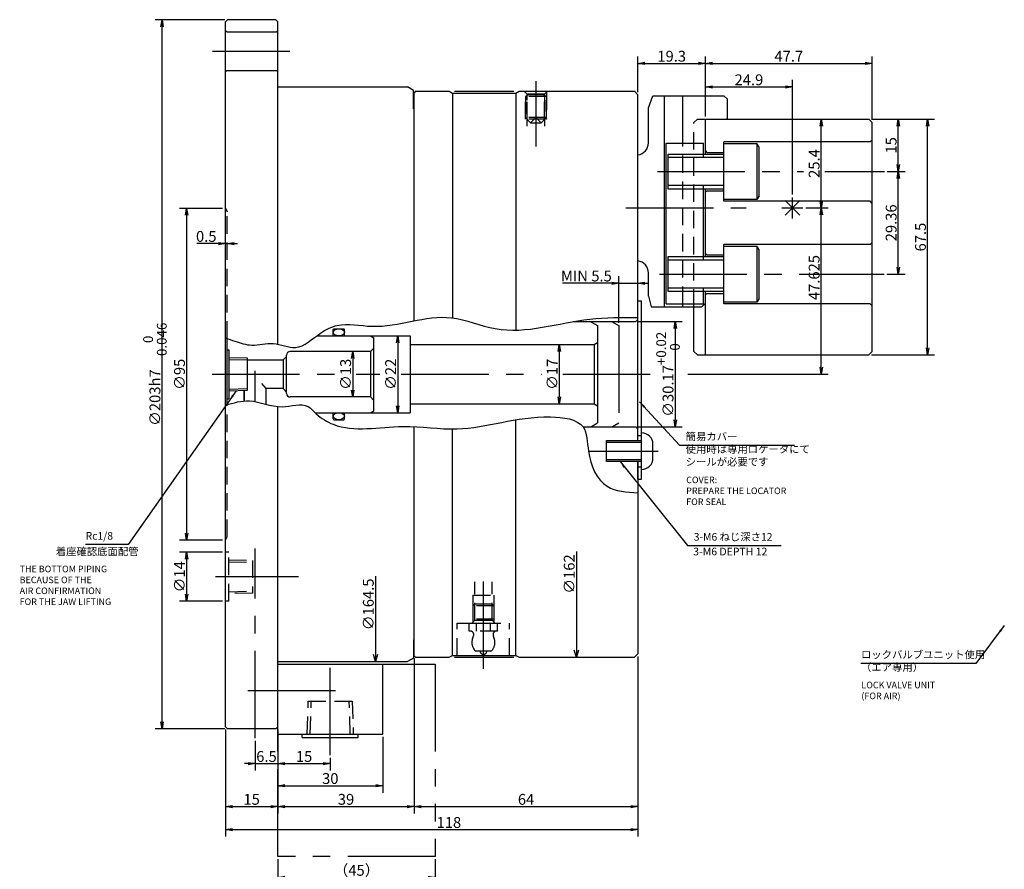
# Model space of a CAD drawing. Extents: x 33 to 582, y 12 to 406.
# Drawn here: x 33 to 314, y 143 to 386 of the extents above; entities that cross this region are included whole.
import ezdxf

# ---------------------------------------------------------------- set-up
doc = ezdxf.new("R2010")
doc.units = 0
doc.header["$LTSCALE"] = 20
for name, pattern in [('CENTER', [2, 1.25, -0.25, 0.25, -0.25]), ('HIDDEN', [0.375, 0.25, -0.125]), ('PHANTOM', [2.5, 1.25, -0.25, 0.25, -0.25, 0.25, -0.25])]:
    doc.linetypes.add(name, pattern=pattern)
doc.layers.get('0').update_dxf_attribs({"linetype": 'CONTINUOUS'})
doc.layers.add('MAIN0', color=7, linetype='CONTINUOUS')
doc.layers.add('MAIN2', color=7, linetype='CONTINUOUS')
doc.styles.add('KNJYOKO', font='TXT', dxfattribs={"bigfont": 'BIGFONT'})
doc.dimstyles.new('MAIN001', dxfattribs={"dimtxt": 3.1, "dimasz": 2, "dimexe": 2, "dimexo": 0.8, "dimtad": 1, "dimdec": 3, "dimtxsty": 'STANDARD', "dimcen": 2.5, "dimaunit": 1, "dimazin": 3, "dimtfac": 0.903226, "dimtmove": 0, "dimatfit": 3, "dimtvp": 0.66129})

# ---------------------------------------------------------------- blocks, each defined once
blk = doc.blocks.new('_OPEN')
at = {"color": 0, "linetype": 'BYBLOCK'}
for p, q in [((-1, 0.166667), (0, 0)), ((0, 0), (-1, -0.166667)), ((0, 0), (-1, 0))]:
    blk.add_line(p, q, dxfattribs=at)
blk = doc.blocks.new('*D0')
at = {"layer": 'MAIN0', "color": 0, "linetype": 'BYBLOCK'}
for p, q in [((91.48, 386.3), (71.57, 386.3)), ((73.57, 185.3), (73.57, 384.3)), ((91.48, 183.3), (71.57, 183.3))]:
    blk.add_line(p, q, dxfattribs=at)
at = {"layer": 'MAIN0', "color": 0, "linetype": 'BYBLOCK', "xscale": 2, "yscale": 2, "zscale": 2}
for p, rotation in [((73.57, 386.3), 90), ((73.57, 183.3), 270)]:
    blk.add_blockref('_OPEN', p, dxfattribs=dict(at, rotation=rotation))
at = {"layer": 'MAIN0', "color": 0, "linetype": 'BYBLOCK', "insert": (71.52, 284.8), "char_height": 3.1, "attachment_point": 5, "rotation": 90, "style": 'KNJYOKO'}
blk.add_mtext('\\A1;∅203h7\\H0.903226x;\\S\u30000^ －0.046;', dxfattribs=at)
blk = doc.blocks.new('*D1')
at = {"layer": 'MAIN0', "color": 0, "linetype": 'BYBLOCK'}
for p, q in [((106.68, 181), (106.68, 165.03)), ((136.68, 181), (136.68, 165.03)), ((108.68, 167.03), (134.68, 167.03))]:
    blk.add_line(p, q, dxfattribs=at)
at = {"layer": 'MAIN0', "color": 0, "linetype": 'BYBLOCK', "xscale": 2, "yscale": 2, "zscale": 2, "rotation": 180}
blk.add_blockref('_OPEN', (106.68, 167.03), dxfattribs=at)
at = {"layer": 'MAIN0', "color": 0, "linetype": 'BYBLOCK', "xscale": 2, "yscale": 2, "zscale": 2}
blk.add_blockref('_OPEN', (136.68, 167.03), dxfattribs=at)
at = {"layer": 'MAIN0', "color": 0, "linetype": 'BYBLOCK', "insert": (121.68, 169.08), "char_height": 3.1, "attachment_point": 5}
blk.add_mtext('\\A1;30', dxfattribs=at)
blk = doc.blocks.new('*D2')
at = {"layer": 'MAIN0', "color": 0, "linetype": 'BYBLOCK'}
for p, q in [((106.68, 183.1), (106.68, 171.35)), ((100.18, 179.84), (100.18, 171.35)), ((98.18, 173.35), (97.18, 173.35)), ((100.18, 173.35), (106.68, 173.35)), ((108.68, 173.35), (109.68, 173.35))]:
    blk.add_line(p, q, dxfattribs=at)
at = {"layer": 'MAIN0', "color": 0, "linetype": 'BYBLOCK', "xscale": 2, "yscale": 2, "zscale": 2}
blk.add_blockref('_OPEN', (100.18, 173.35), dxfattribs=at)
at = {"layer": 'MAIN0', "color": 0, "linetype": 'BYBLOCK', "xscale": 2, "yscale": 2, "zscale": 2, "rotation": 180}
blk.add_blockref('_OPEN', (106.68, 173.35), dxfattribs=at)
at = {"layer": 'MAIN0', "color": 0, "linetype": 'BYBLOCK', "insert": (103.43, 175.4), "char_height": 3.1, "attachment_point": 5}
blk.add_mtext('\\A1;6.5', dxfattribs=at)
blk = doc.blocks.new('*D3')
at = {"layer": 'MAIN0', "color": 0, "linetype": 'BYBLOCK'}
for p, q in [((106.68, 183.1), (106.68, 171.35)), ((121.68, 174.99), (121.68, 171.35)), ((108.68, 173.35), (119.68, 173.35))]:
    blk.add_line(p, q, dxfattribs=at)
at = {"layer": 'MAIN0', "color": 0, "linetype": 'BYBLOCK', "xscale": 2, "yscale": 2, "zscale": 2, "rotation": 180}
blk.add_blockref('_OPEN', (106.68, 173.35), dxfattribs=at)
at = {"layer": 'MAIN0', "color": 0, "linetype": 'BYBLOCK', "xscale": 2, "yscale": 2, "zscale": 2}
blk.add_blockref('_OPEN', (121.68, 173.35), dxfattribs=at)
at = {"layer": 'MAIN0', "color": 0, "linetype": 'BYBLOCK', "insert": (114.18, 175.4), "char_height": 3.1, "attachment_point": 5}
blk.add_mtext('\\A1;15', dxfattribs=at)
blk = doc.blocks.new('*D4')
at = {"layer": 'MAIN0', "color": 0, "linetype": 'BYBLOCK'}
for p, q in [((209.68, 365.6), (209.68, 375.79)), ((228.98, 358.63), (228.98, 375.79)), ((211.68, 373.79), (226.98, 373.79))]:
    blk.add_line(p, q, dxfattribs=at)
at = {"layer": 'MAIN0', "color": 0, "linetype": 'BYBLOCK', "xscale": 2, "yscale": 2, "zscale": 2, "rotation": 180}
blk.add_blockref('_OPEN', (209.68, 373.79), dxfattribs=at)
at = {"layer": 'MAIN0', "color": 0, "linetype": 'BYBLOCK', "xscale": 2, "yscale": 2, "zscale": 2}
blk.add_blockref('_OPEN', (228.98, 373.79), dxfattribs=at)
at = {"layer": 'MAIN0', "color": 0, "linetype": 'BYBLOCK', "insert": (219.33, 375.84), "char_height": 3.1, "attachment_point": 5}
blk.add_mtext('\\A1;19.3', dxfattribs=at)
blk = doc.blocks.new('*D5')
at = {"layer": 'MAIN0', "color": 0, "linetype": 'BYBLOCK'}
for p, q in [((228.98, 358.63), (228.98, 375.79)), ((276.68, 357.63), (276.68, 375.79)), ((230.98, 373.79), (274.68, 373.79))]:
    blk.add_line(p, q, dxfattribs=at)
at = {"layer": 'MAIN0', "color": 0, "linetype": 'BYBLOCK', "xscale": 2, "yscale": 2, "zscale": 2, "rotation": 180}
blk.add_blockref('_OPEN', (228.98, 373.79), dxfattribs=at)
at = {"layer": 'MAIN0', "color": 0, "linetype": 'BYBLOCK', "xscale": 2, "yscale": 2, "zscale": 2}
blk.add_blockref('_OPEN', (276.68, 373.79), dxfattribs=at)
at = {"layer": 'MAIN0', "color": 0, "linetype": 'BYBLOCK', "insert": (252.83, 375.84), "char_height": 3.1, "attachment_point": 5}
blk.add_mtext('\\A1;47.7', dxfattribs=at)
blk = doc.blocks.new('*D6')
at = {"layer": 'MAIN0', "color": 0, "linetype": 'BYBLOCK'}
for p, q in [((228.98, 358.63), (228.98, 369.05)), ((253.88, 336.23), (253.88, 369.05)), ((230.98, 367.05), (251.88, 367.05))]:
    blk.add_line(p, q, dxfattribs=at)
at = {"layer": 'MAIN0', "color": 0, "linetype": 'BYBLOCK', "xscale": 2, "yscale": 2, "zscale": 2, "rotation": 180}
blk.add_blockref('_OPEN', (228.98, 367.05), dxfattribs=at)
at = {"layer": 'MAIN0', "color": 0, "linetype": 'BYBLOCK', "xscale": 2, "yscale": 2, "zscale": 2}
blk.add_blockref('_OPEN', (253.88, 367.05), dxfattribs=at)
at = {"layer": 'MAIN0', "color": 0, "linetype": 'BYBLOCK', "insert": (241.43, 369.1), "char_height": 3.1, "attachment_point": 5}
blk.add_mtext('\\A1;24.9', dxfattribs=at)
blk = doc.blocks.new('*D7')
at = {"layer": 'MAIN0', "color": 0, "linetype": 'BYBLOCK'}
for p, q in [((91.68, 183.1), (91.68, 159.08)), ((106.68, 181), (106.68, 159.08)), ((93.68, 161.08), (104.68, 161.08))]:
    blk.add_line(p, q, dxfattribs=at)
at = {"layer": 'MAIN0', "color": 0, "linetype": 'BYBLOCK', "xscale": 2, "yscale": 2, "zscale": 2, "rotation": 180}
blk.add_blockref('_OPEN', (91.68, 161.08), dxfattribs=at)
at = {"layer": 'MAIN0', "color": 0, "linetype": 'BYBLOCK', "xscale": 2, "yscale": 2, "zscale": 2}
blk.add_blockref('_OPEN', (106.68, 161.08), dxfattribs=at)
at = {"layer": 'MAIN0', "color": 0, "linetype": 'BYBLOCK', "insert": (99.18, 163.13), "char_height": 3.1, "attachment_point": 5}
blk.add_mtext('\\A1;15', dxfattribs=at)
blk = doc.blocks.new('*D8')
at = {"layer": 'MAIN0', "color": 0, "linetype": 'BYBLOCK'}
for p, q in [((145.68, 203.4), (145.68, 159.08)), ((106.68, 181), (106.68, 159.08)), ((108.68, 161.08), (143.68, 161.08))]:
    blk.add_line(p, q, dxfattribs=at)
at = {"layer": 'MAIN0', "color": 0, "linetype": 'BYBLOCK', "xscale": 2, "yscale": 2, "zscale": 2, "rotation": 180}
blk.add_blockref('_OPEN', (106.68, 161.08), dxfattribs=at)
at = {"layer": 'MAIN0', "color": 0, "linetype": 'BYBLOCK', "xscale": 2, "yscale": 2, "zscale": 2}
blk.add_blockref('_OPEN', (145.68, 161.08), dxfattribs=at)
at = {"layer": 'MAIN0', "color": 0, "linetype": 'BYBLOCK', "insert": (126.18, 163.13), "char_height": 3.1, "attachment_point": 5}
blk.add_mtext('\\A1;39', dxfattribs=at)
blk = doc.blocks.new('*D9')
at = {"layer": 'MAIN0', "color": 0, "linetype": 'BYBLOCK'}
for p, q in [((145.68, 203.4), (145.68, 159.08)), ((209.68, 204), (209.68, 159.08)), ((147.68, 161.08), (207.68, 161.08))]:
    blk.add_line(p, q, dxfattribs=at)
at = {"layer": 'MAIN0', "color": 0, "linetype": 'BYBLOCK', "xscale": 2, "yscale": 2, "zscale": 2, "rotation": 180}
blk.add_blockref('_OPEN', (145.68, 161.08), dxfattribs=at)
at = {"layer": 'MAIN0', "color": 0, "linetype": 'BYBLOCK', "xscale": 2, "yscale": 2, "zscale": 2}
blk.add_blockref('_OPEN', (209.68, 161.08), dxfattribs=at)
at = {"layer": 'MAIN0', "color": 0, "linetype": 'BYBLOCK', "insert": (177.68, 163.13), "char_height": 3.1, "attachment_point": 5}
blk.add_mtext('\\A1;64', dxfattribs=at)
blk = doc.blocks.new('D15')
at = {"layer": 'MAIN0', "color": 0, "linetype": 'BYBLOCK'}
for p, q in [((-89.3, -50.72), (-89.3, -81)), ((-89.3, -81), (-89.9, -79)), ((-88.7, -79), (-89.3, -81))]:
    blk.add_line(p, q, dxfattribs=at)
at = {"layer": 'MAIN0', "color": 0, "linetype": 'BYBLOCK', "insert": (-91.35, -57.17), "char_height": 3.1, "attachment_point": 5, "rotation": 90}
blk.add_mtext('\\A1;∅162', dxfattribs=at)
blk = doc.blocks.new('*D18')
at = {"layer": 'MAIN0', "color": 0, "linetype": 'BYBLOCK'}
for p, q in [((209.68, 204), (209.68, 152.46)), ((91.68, 183.1), (91.68, 152.46)), ((93.68, 154.46), (207.68, 154.46))]:
    blk.add_line(p, q, dxfattribs=at)
at = {"layer": 'MAIN0', "color": 0, "linetype": 'BYBLOCK', "xscale": 2, "yscale": 2, "zscale": 2, "rotation": 180}
blk.add_blockref('_OPEN', (91.68, 154.46), dxfattribs=at)
at = {"layer": 'MAIN0', "color": 0, "linetype": 'BYBLOCK', "xscale": 2, "yscale": 2, "zscale": 2}
blk.add_blockref('_OPEN', (209.68, 154.46), dxfattribs=at)
at = {"layer": 'MAIN0', "color": 0, "linetype": 'BYBLOCK', "insert": (155.6, 156.51), "char_height": 3.1, "attachment_point": 5}
blk.add_mtext('\\A1;118', dxfattribs=at)
blk = doc.blocks.new('*D19')
at = {"layer": 'MAIN0', "color": 0, "linetype": 'BYBLOCK'}
for p, q in [((90.88, 332.3), (78.59, 332.3)), ((80.59, 330.3), (80.59, 239.3)), ((90.88, 237.3), (78.59, 237.3))]:
    blk.add_line(p, q, dxfattribs=at)
at = {"layer": 'MAIN0', "color": 0, "linetype": 'BYBLOCK', "xscale": 2, "yscale": 2, "zscale": 2}
for p, rotation in [((80.59, 332.3), 90), ((80.59, 237.3), 270)]:
    blk.add_blockref('_OPEN', p, dxfattribs=dict(at, rotation=rotation))
at = {"layer": 'MAIN0', "color": 0, "linetype": 'BYBLOCK', "insert": (78.54, 284.8), "char_height": 3.1, "attachment_point": 5, "rotation": 90}
blk.add_mtext('\\A1;∅95', dxfattribs=at)
blk = doc.blocks.new('*D20')
at = {"layer": 'MAIN0', "color": 0, "linetype": 'BYBLOCK'}
for p, q in [((89.68, 322.21), (83.55, 322.21)), ((91.68, 322.21), (92.18, 322.21)), ((94.18, 322.21), (95.18, 322.21))]:
    blk.add_line(p, q, dxfattribs=at)
at = {"layer": 'MAIN0', "color": 0, "linetype": 'BYBLOCK', "xscale": 2, "yscale": 2, "zscale": 2}
blk.add_blockref('_OPEN', (91.68, 322.21), dxfattribs=at)
at = {"layer": 'MAIN0', "color": 0, "linetype": 'BYBLOCK', "xscale": 2, "yscale": 2, "zscale": 2, "rotation": 180}
blk.add_blockref('_OPEN', (92.18, 322.21), dxfattribs=at)
at = {"layer": 'MAIN0', "color": 0, "linetype": 'BYBLOCK', "insert": (86.2, 324.26), "char_height": 3.1, "attachment_point": 5}
blk.add_mtext('\\A1;0.5', dxfattribs=at)
blk = doc.blocks.new('*D21')
at = {"layer": 'MAIN0', "color": 0, "linetype": 'BYBLOCK'}
for p, q in [((90.88, 233.84), (78.59, 233.84)), ((80.59, 231.84), (80.59, 221.84)), ((90.88, 219.84), (78.59, 219.84))]:
    blk.add_line(p, q, dxfattribs=at)
at = {"layer": 'MAIN0', "color": 0, "linetype": 'BYBLOCK', "xscale": 2, "yscale": 2, "zscale": 2}
for p, rotation in [((80.59, 233.84), 90), ((80.59, 219.84), 270)]:
    blk.add_blockref('_OPEN', p, dxfattribs=dict(at, rotation=rotation))
at = {"layer": 'MAIN0', "color": 0, "linetype": 'BYBLOCK', "insert": (78.54, 226.84), "char_height": 3.1, "attachment_point": 5, "rotation": 90}
blk.add_mtext('\\A1;∅14', dxfattribs=at)
blk = doc.blocks.new('*D22')
at = {"layer": 'MAIN0', "color": 0, "linetype": 'BYBLOCK'}
for p, q in [((209.88, 299.89), (222.34, 299.89)), ((220.34, 297.89), (220.34, 271.72)), ((209.88, 269.72), (222.34, 269.72))]:
    blk.add_line(p, q, dxfattribs=at)
at = {"layer": 'MAIN0', "color": 0, "linetype": 'BYBLOCK', "xscale": 2, "yscale": 2, "zscale": 2}
for p, rotation in [((220.34, 299.89), 90), ((220.34, 269.72), 270)]:
    blk.add_blockref('_OPEN', p, dxfattribs=dict(at, rotation=rotation))
at = {"layer": 'MAIN0', "color": 0, "linetype": 'BYBLOCK', "insert": (218.29, 284.8), "char_height": 3.1, "attachment_point": 5, "rotation": 90}
blk.add_mtext('\\A1;∅30.17\\H0.903226x;\\S+0.02^  0;', dxfattribs=at)
blk = doc.blocks.new('*D23')
at = {"layer": 'MAIN0', "color": 0, "linetype": 'BYBLOCK'}
for p, q in [((280.98, 342.83), (286.16, 342.83)), ((284.16, 315.47), (284.16, 340.83)), ((280.88, 313.47), (286.16, 313.47))]:
    blk.add_line(p, q, dxfattribs=at)
at = {"layer": 'MAIN0', "color": 0, "linetype": 'BYBLOCK', "xscale": 2, "yscale": 2, "zscale": 2}
for p, rotation in [((284.16, 342.83), 90), ((284.16, 313.47), 270)]:
    blk.add_blockref('_OPEN', p, dxfattribs=dict(at, rotation=rotation))
at = {"layer": 'MAIN0', "color": 0, "linetype": 'BYBLOCK', "insert": (282.11, 328.15), "char_height": 3.1, "attachment_point": 5, "rotation": 90}
blk.add_mtext('\\A1;29.36', dxfattribs=at)
blk = doc.blocks.new('*D24')
at = {"layer": 'MAIN0', "color": 0, "linetype": 'BYBLOCK'}
for p, q in [((276.53, 357.83), (286.16, 357.83)), ((284.16, 344.83), (284.16, 355.83)), ((280.98, 342.83), (286.16, 342.83))]:
    blk.add_line(p, q, dxfattribs=at)
at = {"layer": 'MAIN0', "color": 0, "linetype": 'BYBLOCK', "xscale": 2, "yscale": 2, "zscale": 2}
for p, rotation in [((284.16, 357.83), 90), ((284.16, 342.83), 270)]:
    blk.add_blockref('_OPEN', p, dxfattribs=dict(at, rotation=rotation))
at = {"layer": 'MAIN0', "color": 0, "linetype": 'BYBLOCK', "insert": (282.11, 350.33), "char_height": 3.1, "attachment_point": 5, "rotation": 90}
blk.add_mtext('\\A1;15', dxfattribs=at)
blk = doc.blocks.new('*D25')
at = {"layer": 'MAIN0', "color": 0, "linetype": 'BYBLOCK'}
for p, q in [((257.68, 332.43), (264.13, 332.43)), ((262.13, 286.8), (262.13, 330.43)), ((223.98, 284.8), (264.13, 284.8))]:
    blk.add_line(p, q, dxfattribs=at)
at = {"layer": 'MAIN0', "color": 0, "linetype": 'BYBLOCK', "xscale": 2, "yscale": 2, "zscale": 2}
for p, rotation in [((262.13, 332.43), 90), ((262.13, 284.8), 270)]:
    blk.add_blockref('_OPEN', p, dxfattribs=dict(at, rotation=rotation))
at = {"layer": 'MAIN0', "color": 0, "linetype": 'BYBLOCK', "insert": (260.08, 312.49), "char_height": 3.1, "attachment_point": 5, "rotation": 90}
blk.add_mtext('\\A1;47.625', dxfattribs=at)
blk = doc.blocks.new('*D26')
at = {"layer": 'MAIN0', "color": 0, "linetype": 'BYBLOCK'}
for p, q in [((262.13, 334.43), (262.13, 355.83)), ((257.68, 332.43), (264.13, 332.43))]:
    blk.add_line(p, q, dxfattribs=at)
at = {"layer": 'MAIN0', "color": 0, "linetype": 'BYBLOCK', "xscale": 2, "yscale": 2, "zscale": 2}
for p, rotation in [((262.13, 357.83), 90), ((262.13, 332.43), 270)]:
    blk.add_blockref('_OPEN', p, dxfattribs=dict(at, rotation=rotation))
at = {"layer": 'MAIN0', "color": 0, "linetype": 'BYBLOCK', "insert": (260.08, 345.13), "char_height": 3.1, "attachment_point": 5, "rotation": 90}
blk.add_mtext('\\A1;25.4', dxfattribs=at)
blk = doc.blocks.new('*D27')
at = {"layer": 'MAIN0', "color": 0, "linetype": 'BYBLOCK'}
for p, q in [((276.53, 357.83), (294.55, 357.83)), ((292.55, 292.33), (292.55, 355.83)), ((276.53, 290.33), (294.55, 290.33))]:
    blk.add_line(p, q, dxfattribs=at)
at = {"layer": 'MAIN0', "color": 0, "linetype": 'BYBLOCK', "xscale": 2, "yscale": 2, "zscale": 2}
for p, rotation in [((292.55, 357.83), 90), ((292.55, 290.33), 270)]:
    blk.add_blockref('_OPEN', p, dxfattribs=dict(at, rotation=rotation))
at = {"layer": 'MAIN0', "color": 0, "linetype": 'BYBLOCK', "insert": (290.5, 324.08), "char_height": 3.1, "attachment_point": 5, "rotation": 90}
blk.add_mtext('\\A1;67.5', dxfattribs=at)
blk = doc.blocks.new('*D28')
at = {"layer": 'MAIN0', "color": 0, "linetype": 'BYBLOCK'}
blk.add_line((187.18, 291.3), (187.18, 278.3), dxfattribs=at)
at = {"layer": 'MAIN0', "color": 0, "linetype": 'BYBLOCK', "xscale": 2, "yscale": 2, "zscale": 2}
for p, rotation in [((187.18, 293.3), 90), ((187.18, 276.3), 270)]:
    blk.add_blockref('_OPEN', p, dxfattribs=dict(at, rotation=rotation))
at = {"layer": 'MAIN0', "color": 0, "linetype": 'BYBLOCK', "insert": (185.13, 284.8), "char_height": 3.1, "attachment_point": 5, "rotation": 90}
blk.add_mtext('\\A1;∅17', dxfattribs=at)
blk = doc.blocks.new('*D29')
at = {"layer": 'MAIN0', "color": 0, "linetype": 'BYBLOCK'}
blk.add_line((128.11, 289.3), (128.11, 280.3), dxfattribs=at)
at = {"layer": 'MAIN0', "color": 0, "linetype": 'BYBLOCK', "xscale": 2, "yscale": 2, "zscale": 2}
for p, rotation in [((128.11, 291.3), 90), ((128.11, 278.3), 270)]:
    blk.add_blockref('_OPEN', p, dxfattribs=dict(at, rotation=rotation))
at = {"layer": 'MAIN0', "color": 0, "linetype": 'BYBLOCK', "insert": (126.06, 284.8), "char_height": 3.1, "attachment_point": 5, "rotation": 90}
blk.add_mtext('\\A1;∅13', dxfattribs=at)
blk = doc.blocks.new('*D30')
at = {"layer": 'MAIN0', "color": 0, "linetype": 'BYBLOCK'}
blk.add_line((140.99, 293.8), (140.99, 275.8), dxfattribs=at)
at = {"layer": 'MAIN0', "color": 0, "linetype": 'BYBLOCK', "xscale": 2, "yscale": 2, "zscale": 2}
for p, rotation in [((140.99, 295.8), 90), ((140.99, 273.8), 270)]:
    blk.add_blockref('_OPEN', p, dxfattribs=dict(at, rotation=rotation))
at = {"layer": 'MAIN0', "color": 0, "linetype": 'BYBLOCK', "insert": (138.94, 284.8), "char_height": 3.1, "attachment_point": 5, "rotation": 90}
blk.add_mtext('\\A1;∅22', dxfattribs=at)
blk = doc.blocks.new('D39')
at = {"layer": 'MAIN0', "color": 0, "linetype": 'BYBLOCK'}
for p, q in [((-7.38, -57.81), (-7.38, -82.25)), ((-7.38, -82.25), (-7.98, -80.25)), ((-6.78, -80.25), (-7.38, -82.25))]:
    blk.add_line(p, q, dxfattribs=at)
at = {"layer": 'MAIN0', "color": 0, "linetype": 'BYBLOCK', "insert": (-9.43, -65.86), "char_height": 3.1, "attachment_point": 5, "rotation": 90}
blk.add_mtext('\\A1;∅164.5', dxfattribs=at)
blk = doc.blocks.new('*D41')
at = {"layer": 'MAIN0', "color": 0, "linetype": 'BYBLOCK'}
for p, q in [((106.68, 146), (106.68, 138.76)), ((151.68, 146), (151.68, 138.76)), ((108.68, 140.76), (149.68, 140.76))]:
    blk.add_line(p, q, dxfattribs=at)
at = {"layer": 'MAIN0', "color": 0, "linetype": 'BYBLOCK', "xscale": 2, "yscale": 2, "zscale": 2, "rotation": 180}
blk.add_blockref('_OPEN', (106.68, 140.76), dxfattribs=at)
at = {"layer": 'MAIN0', "color": 0, "linetype": 'BYBLOCK', "xscale": 2, "yscale": 2, "zscale": 2}
blk.add_blockref('_OPEN', (151.68, 140.76), dxfattribs=at)
at = {"layer": 'MAIN0', "color": 0, "linetype": 'BYBLOCK', "insert": (129.18, 142.81), "char_height": 3.1, "attachment_point": 5, "style": 'KNJYOKO'}
blk.add_mtext('\\A1;（45）', dxfattribs=at)
blk = doc.blocks.new('*D42')
at = {"layer": 'MAIN0', "color": 0, "linetype": 'BYBLOCK'}
for p, q in [((204.18, 299.53), (204.18, 312.88)), ((209.68, 306.6), (209.68, 312.88)), ((202.18, 310.88), (188.08, 310.88)), ((204.18, 310.88), (209.68, 310.88)), ((211.68, 310.88), (212.68, 310.88))]:
    blk.add_line(p, q, dxfattribs=at)
at = {"layer": 'MAIN0', "color": 0, "linetype": 'BYBLOCK', "xscale": 2, "yscale": 2, "zscale": 2}
blk.add_blockref('_OPEN', (204.18, 310.88), dxfattribs=at)
at = {"layer": 'MAIN0', "color": 0, "linetype": 'BYBLOCK', "xscale": 2, "yscale": 2, "zscale": 2, "rotation": 180}
blk.add_blockref('_OPEN', (209.68, 310.88), dxfattribs=at)
at = {"layer": 'MAIN0', "color": 0, "linetype": 'BYBLOCK', "insert": (194.93, 312.93), "char_height": 3.1, "attachment_point": 5}
blk.add_mtext('\\A1;MIN 5.5', dxfattribs=at)

msp = doc.modelspace()

# ---------------------------------------------------------------- linework, layer by layer
at = {"layer": 'MAIN0', "color": 3, "linetype": 'CONTINUOUS'}
for p, q in [((91.6805, 385.7046), (92.2805, 386.3046)), ((106.0805, 386.3046), (92.2805, 386.3046)), ((106.0805, 386.3046), (106.6805, 385.7046)), ((91.6805, 183.9046), (91.6805, 385.7046)), ((92.0805, 382.8046), (91.6805, 383.2046)), ((106.2805, 382.8046), (106.6805, 383.2046)), ((106.6805, 293.3973), (106.6805, 385.7046)), ((92.0805, 382.8046), (106.2805, 382.8046)), ((92.0805, 371.8046), (91.6805, 371.4046)), ((92.0805, 371.8046), (106.2805, 371.8046)), ((106.2805, 371.8046), (106.6805, 371.4046)), ((106.6805, 367.0546), (143.7485, 367.0546)), ((106.6805, 363.5546), (106.6805, 367.0546)), ((145.4805, 366.0546), (143.7485, 367.0546)), ((145.4805, 360.8046), (145.4805, 366.0546)), ((146.0805, 365.8046), (145.6805, 365.4046)), ((145.6805, 300.1052), (145.6805, 365.4046)), ((146.0805, 365.8046), (155.6805, 365.8046)), ((155.6805, 365.8046), (156.641, 365.3046)), ((156.641, 365.3046), (174.7201, 365.3046)), ((156.641, 365.3046), (156.641, 300.9356)), ((157.1805, 365.8046), (174.1805, 365.8046)), ((174.7201, 365.3046), (175.6805, 365.8046)), ((174.7201, 365.3046), (174.7201, 297.4479)), ((175.6805, 365.8046), (208.6805, 365.8046)), ((208.6805, 365.8046), (209.6805, 364.8046)), ((209.6805, 265.8046), (209.6805, 364.8046)), ((212.6805, 361.0296), (213.9544, 364.5296)), ((213.9544, 364.5296), (234.2805, 364.5296)), ((217.3005, 304.1296), (217.3005, 364.5296)), ((222.5005, 350.9696), (222.5005, 364.5296)), ((234.2805, 364.5296), (235.2805, 363.5296)), ((235.2805, 358.1296), (235.2805, 363.5296)), ((145.4805, 360.8046), (145.6805, 360.8046)), ((212.6805, 351.0633), (212.6805, 361.0296)), ((228.9805, 357.8296), (275.7305, 357.8296)), ((228.9805, 347.8296), (228.9805, 357.8296)), ((230.0405, 357.8296), (235.0405, 357.8296)), ((234.9805, 357.8296), (235.2805, 358.1296)), ((276.6805, 356.8296), (275.6805, 357.8296)), ((276.6805, 291.3296), (276.6805, 356.8296)), ((217.8005, 350.9696), (228.4005, 350.9696)), ((217.8005, 304.9696), (217.8005, 350.9696)), ((228.4005, 346.8296), (228.4005, 350.9696)), ((276.1305, 351.3296), (234.2605, 351.3296)), ((234.2605, 334.3296), (234.2605, 351.3296)), ((234.3206, 350.8296), (243.7206, 350.8296)), ((243.7206, 350.8296), (243.7205, 334.8296)), ((244.3205, 349.7905), (243.7206, 350.8296)), ((244.3205, 335.8688), (244.3205, 349.7904)), ((276.6805, 351.9296), (276.0805, 351.3296)), ((218.3205, 337.8296), (218.3205, 347.8296)), ((218.3205, 347.8296), (234.3205, 347.8296)), ((228.9805, 348.7296), (229.3805, 348.3296)), ((229.3805, 348.3296), (234.2605, 348.3296)), ((228.4005, 317.4696), (228.4005, 338.8296)), ((234.3205, 337.8296), (218.3205, 337.8296)), ((228.9805, 318.4696), (228.9805, 337.8296)), ((228.9805, 318.4696), (228.9805, 337.8296)), ((228.9805, 336.9296), (229.3805, 337.3296)), ((229.3805, 337.3296), (234.2605, 337.3296)), ((244.3205, 335.8688), (243.7205, 334.8296)), ((253.8805, 329.4296), (253.8805, 335.4296)), ((276.1305, 334.3296), (234.2605, 334.3296)), ((243.7206, 334.8296), (234.3205, 334.8296)), ((250.8805, 332.4296), (256.8805, 332.4296)), ((256.0019, 334.5509), (251.7592, 330.3083)), ((256.0019, 330.3083), (251.7592, 334.5509)), ((276.6805, 333.7296), (276.0805, 334.3296)), ((276.1305, 321.9696), (234.2605, 321.9696)), ((234.2605, 304.9696), (234.2605, 321.9696)), ((234.3206, 321.4696), (243.7206, 321.4696)), ((243.7206, 321.4696), (243.7205, 305.4696)), ((244.3205, 320.4305), (243.7206, 321.4696)), ((276.6805, 322.5696), (276.0805, 321.9696)), ((218.3205, 308.4696), (218.3205, 318.4696)), ((218.3205, 318.4696), (234.3205, 318.4696)), ((228.9805, 319.3696), (229.3805, 318.9696)), ((229.3805, 318.9696), (234.2605, 318.9696)), ((244.3205, 306.5088), (244.3205, 320.4304)), ((212.6805, 307.1296), (212.6805, 313.796)), ((212.6805, 307.1296), (213.4844, 304.1296)), ((234.3205, 308.4696), (218.3205, 308.4696)), ((228.4005, 304.9696), (228.4005, 309.4696)), ((228.9805, 305.1296), (228.9805, 308.4696)), ((228.9805, 290.3296), (228.9805, 308.4696)), ((228.9805, 307.5696), (229.3805, 307.9696)), ((229.3805, 307.9696), (234.2605, 307.9696)), ((209.6805, 305.8046), (210.6805, 305.8046)), ((209.6805, 265.8046), (209.6805, 305.8046)), ((210.6805, 254.8046), (210.6805, 305.8046)), ((217.8005, 304.9696), (228.4005, 304.9696)), ((222.5005, 304.1296), (222.5005, 304.9696)), ((228.9805, 305.1296), (227.9805, 304.1296)), ((276.1305, 304.9696), (234.2605, 304.9696)), ((243.7206, 305.4696), (234.3205, 305.4696)), ((244.3205, 306.5088), (243.7205, 305.4696)), ((276.6805, 304.3696), (276.0805, 304.9696)), ((213.4844, 304.1296), (227.9805, 304.1296)), ((225.6805, 291.3296), (225.6805, 304.1296)), ((191.1976, 299.8896), (197.8626, 299.8896)), ((191.9805, 299.8896), (209.0805, 299.8896)), ((196.3626, 299.7556), (198.1305, 298.7349)), ((198.1305, 298.7349), (198.1305, 270.8743)), ((209.0805, 299.8896), (209.6805, 300.4896)), ((117.8021, 295.8046), (122.5305, 295.8046)), ((117.8021, 295.8046), (133.1805, 295.8046)), ((122.5305, 295.8046), (122.5305, 297.6046)), ((122.7305, 297.8046), (125.5305, 297.8046)), ((125.7305, 295.8046), (125.7305, 297.6046)), ((125.7305, 295.8046), (144.5305, 295.8046)), ((133.1805, 295.8046), (134.1805, 295.2273)), ((144.5305, 295.8046), (144.5305, 273.8046)), ((92.1805, 276.1166), (92.1805, 295.0252)), ((134.1805, 274.382), (134.1805, 295.2273)), ((144.5305, 293.3046), (197.1305, 293.3046)), ((197.1305, 293.3046), (198.1305, 293.882)), ((197.1305, 293.3046), (197.1305, 276.3046)), ((92.1805, 291.8046), (92.6805, 291.8046)), ((92.6805, 291.8046), (92.6805, 277.8046)), ((109.1805, 279.3046), (109.1805, 290.3046)), ((133.1805, 291.3046), (110.1805, 291.3046)), ((133.1805, 291.3046), (134.1805, 292.3046)), ((133.1805, 291.3046), (133.1805, 278.3046)), ((225.6805, 291.3296), (226.6805, 290.3296)), ((226.6805, 290.3296), (275.7305, 290.3296)), ((276.6805, 291.3296), (275.6805, 290.3296)), ((92.6805, 289.6374), (97.8805, 289.4749)), ((92.6805, 289.0564), (97.8805, 288.8939)), ((97.8805, 289.4749), (97.8805, 280.1344)), ((97.8805, 288.9046), (108.1805, 288.9046)), ((109.1805, 289.9046), (108.1805, 288.9046)), ((108.1805, 288.9046), (108.1805, 280.7046)), ((101.9646, 282.1851), (103.2805, 280.7046)), ((92.6805, 280.5529), (97.8805, 280.7154)), ((97.8805, 280.1344), (92.6805, 279.9719)), ((97.0805, 280.1094), (97.0805, 277.156)), ((97.0805, 277.156), (97.0805, 280.0781)), ((103.2805, 280.7046), (103.2805, 276.2247)), ((108.1805, 280.7046), (103.2805, 280.7046)), ((109.1805, 279.7046), (108.1805, 280.7046)), ((92.1805, 277.8046), (92.6805, 277.8046)), ((133.1805, 278.3046), (110.1805, 278.3046)), ((133.1805, 278.3046), (134.1805, 277.3046)), ((144.5305, 276.3046), (197.1305, 276.3046)), ((197.1305, 276.3046), (198.1305, 275.7273)), ((106.6805, 183.9046), (106.6805, 275.5649)), ((117.3889, 273.8046), (133.1805, 273.8046)), ((117.3901, 273.8046), (122.5305, 273.8046)), ((122.5305, 272.0046), (122.5305, 273.8046)), ((125.7305, 273.8046), (144.5305, 273.8046)), ((125.7305, 272.0046), (125.7305, 273.8046)), ((133.1805, 273.8046), (134.1805, 274.382)), ((122.7305, 271.8046), (125.5305, 271.8046)), ((174.7201, 204.3046), (174.7201, 271.7586)), ((196.3626, 269.8536), (198.1305, 270.8743)), ((145.6805, 204.2046), (145.6805, 269.796)), ((156.641, 204.3046), (156.641, 269.1578)), ((193.9712, 269.7196), (209.0805, 269.7196)), ((193.9712, 269.7196), (197.8626, 269.7196)), ((209.0805, 269.7196), (209.6805, 269.1196)), ((200.6805, 259.8046), (200.6805, 265.8046)), ((200.6805, 265.8046), (210.6805, 265.8046)), ((210.6805, 265.2634), (200.6805, 265.2634)), ((209.6805, 267.3046), (210.6805, 267.3046)), ((213.9805, 260.8546), (213.9805, 264.7546)), ((210.6805, 260.3459), (200.6805, 260.3459)), ((210.6805, 259.8046), (200.6805, 259.8046)), ((209.6805, 259.8046), (209.6805, 204.8046)), ((209.6805, 254.8046), (209.6805, 259.8046)), ((209.6805, 258.3046), (210.6805, 258.3046)), ((209.6805, 254.8046), (210.6805, 254.8046)), ((106.6805, 202.5546), (106.6805, 214.8046)), ((145.4805, 208.8046), (145.6805, 208.8046)), ((145.4805, 208.8046), (145.4805, 203.5546)), ((145.4805, 203.5546), (143.7485, 202.5546)), ((146.0805, 203.8046), (145.6805, 204.2046)), ((146.0805, 203.8046), (155.6805, 203.8046)), ((155.6805, 203.8046), (156.641, 204.3046)), ((156.641, 204.3046), (174.7201, 204.3046)), ((157.1805, 203.8046), (174.1805, 203.8046)), ((174.7201, 204.3046), (175.6805, 203.8046)), ((175.6805, 203.8046), (208.6805, 203.8046)), ((208.6805, 203.8046), (209.6805, 204.8046)), ((106.6805, 202.5546), (143.7485, 202.5546)), ((106.6805, 181.8046), (106.6805, 201.8046)), ((106.6805, 201.8046), (136.6805, 201.8046)), ((136.6805, 181.8046), (136.6805, 201.8046)), ((92.2805, 183.3046), (91.6805, 183.9046)), ((106.0805, 183.3046), (92.2805, 183.3046)), ((106.0805, 183.3046), (106.6805, 183.9046)), ((106.6805, 181.8046), (136.6805, 181.8046)), ((113.6805, 181.8046), (129.6805, 181.8046)), ((113.6805, 180.8046), (113.6805, 181.8046)), ((113.6805, 180.8046), (129.6805, 180.8046)), ((129.6805, 180.8046), (129.6805, 181.8046))]:
    msp.add_line(p, q, dxfattribs=at)
at = {"layer": 'MAIN0', "color": 3, "linetype": 'CENTER'}
for p, q in [((87.9774, 377.3046), (110.1271, 377.3046)), ((100.1805, 276.9808), (100.1805, 285.8065)), ((100.1805, 180.638), (100.1805, 234.928)), ((112.5559, 226.8403), (88.8475, 226.8403)), ((121.6805, 175.7925), (121.6805, 201.1817)), ((98.1374, 194.3046), (124.5923, 194.3046))]:
    msp.add_line(p, q, dxfattribs=at)
at = {"layer": 'MAIN0', "color": 12, "linetype": 'CENTER'}
for p, q in [((180.4805, 368.7316), (180.4805, 349.9998)), ((215.2415, 342.8296), (257.0285, 342.8296)), ((263.1285, 342.8296), (280.1821, 342.8296)), ((206.2517, 332.4296), (240.5969, 332.4296)), ((215.8057, 313.4696), (280.0752, 313.4696)), ((87.8774, 284.8046), (123.0138, 284.8046)), ((129.1138, 284.8046), (135.8903, 284.8046)), ((141.9903, 284.8046), (182.0797, 284.8046)), ((188.1797, 284.8046), (214.9482, 284.8046)), ((195.5313, 262.8046), (215.4503, 262.8046)), ((165.4805, 200.4498), (165.4805, 227.5712))]:
    msp.add_line(p, q, dxfattribs=at)
at = {"layer": 'MAIN0', "color": 3, "linetype": 'HIDDEN'}
for p, q in [((177.9805, 365.0046), (177.1805, 365.8046)), ((177.4805, 357.8046), (177.4805, 365.5046)), ((178.3466, 364.8046), (177.4805, 364.3046)), ((177.4805, 364.3046), (177.4805, 358.3046)), ((183.4805, 364.3046), (177.4805, 364.3046)), ((182.9805, 365.0046), (177.9805, 365.0046)), ((177.9805, 355.8046), (177.9805, 365.0046)), ((178.0218, 357.7634), (178.0218, 364.6171)), ((182.6145, 364.8046), (178.3466, 364.8046)), ((183.4805, 364.3046), (182.6145, 364.8046)), ((182.9393, 357.7634), (182.9393, 364.6171)), ((183.7805, 365.8046), (182.9805, 365.0046)), ((182.9805, 365.0046), (182.9805, 355.8046)), ((183.4805, 365.5046), (183.4805, 357.8046)), ((183.4805, 358.3046), (183.4805, 364.3046)), ((177.4805, 358.3046), (178.9805, 356.8046)), ((183.4805, 358.3046), (177.4805, 358.3046)), ((183.4805, 357.8046), (177.4805, 357.8046)), ((180.4805, 358.3046), (178.9805, 356.8046)), ((181.9805, 356.8046), (180.4805, 358.3046)), ((181.9805, 356.8046), (183.4805, 358.3046)), ((178.9805, 356.8046), (181.9805, 356.8046)), ((91.6805, 332.3046), (92.1805, 331.3441)), ((92.1805, 295.0252), (92.1805, 331.3441)), ((92.1805, 238.2651), (92.1805, 276.1166)), ((91.6805, 237.3046), (92.1805, 238.2651)), ((92.6805, 233.8403), (91.6805, 233.8403)), ((92.6805, 219.8403), (92.6805, 233.8403)), ((92.6805, 231.7199), (99.3805, 231.5105)), ((92.6805, 231.1389), (99.3805, 230.9295)), ((99.3805, 231.5105), (99.3805, 222.17)), ((92.6805, 222.5417), (99.3805, 222.751)), ((92.6805, 219.8403), (91.6805, 219.8403)), ((99.3805, 222.17), (92.6805, 221.9607)), ((115.102, 181.8046), (115.3958, 191.2046)), ((115.3958, 191.2046), (127.9653, 191.2046)), ((115.958, 181.8046), (116.2518, 191.2046)), ((127.403, 181.8046), (127.1093, 191.2046)), ((127.9653, 191.2046), (128.259, 181.8046))]:
    msp.add_line(p, q, dxfattribs=at)
at = {"layer": 'MAIN0', "color": 4, "linetype": 'HIDDEN'}
for p, q in [((225.6805, 356.8296), (226.6805, 357.8296)), ((226.6805, 357.8296), (228.9805, 357.8296)), ((225.6805, 304.1296), (225.6805, 356.8296)), ((222.5005, 304.9696), (222.5005, 350.9696))]:
    msp.add_line(p, q, dxfattribs=at)
at = {"layer": 'MAIN0', "color": 12, "linetype": 'CONTINUOUS'}
for p, q in [((234.3205, 346.8296), (218.3205, 346.8296)), ((234.3205, 338.8296), (218.3205, 338.8296)), ((234.3205, 317.4696), (218.3205, 317.4696)), ((234.3205, 309.4696), (218.3205, 309.4696))]:
    msp.add_line(p, q, dxfattribs=at)
at = {"layer": 'MAIN0', "color": 3, "linetype": 'PHANTOM'}
for p, q in [((202.4126, 299.7556), (204.1805, 298.7349)), ((202.4126, 269.8536), (204.1805, 270.8743)), ((136.6805, 201.8046), (151.6805, 201.8046)), ((151.6805, 201.8046), (151.6805, 146.8046)), ((106.6805, 146.8046), (106.6805, 181.8046)), ((151.6805, 146.8046), (106.6805, 146.8046))]:
    msp.add_line(p, q, dxfattribs=at)
at = {"layer": 'MAIN0', "color": 12, "linetype": 'HIDDEN'}
for p, q in [((162.9805, 214.4046), (162.9805, 225.4159)), ((167.9805, 214.4046), (167.9805, 225.4273)), ((162.4805, 221.6046), (162.4805, 213.9046)), ((162.4805, 221.6046), (168.4805, 221.6046)), ((168.4805, 221.6046), (168.4805, 213.9046)), ((162.9805, 219.0046), (162.4805, 218.5046)), ((168.4805, 218.5046), (162.4805, 218.5046)), ((162.4805, 218.5046), (162.4805, 213.6046)), ((167.9805, 219.0046), (162.9805, 219.0046)), ((167.9805, 219.0046), (168.4805, 218.5046)), ((168.4805, 218.5046), (168.4805, 213.6046)), ((162.9805, 214.4046), (162.1805, 213.6046)), ((168.4805, 214.6776), (162.4805, 214.6776)), ((162.9805, 214.4046), (167.9805, 214.4046)), ((167.9805, 214.4046), (168.7805, 213.6046)), ((157.9805, 204.3046), (157.9805, 213.6046)), ((157.9805, 213.6046), (172.9805, 213.6046)), ((161.4391, 213.6046), (169.522, 213.6046)), ((161.4391, 211.3046), (161.4391, 213.6046)), ((169.522, 211.3046), (161.4391, 211.3046)), ((163.4598, 211.3046), (163.4598, 213.6046)), ((167.5013, 211.3046), (167.5013, 213.6046)), ((169.522, 211.3046), (169.522, 213.6046)), ((172.9805, 204.3046), (172.9805, 213.6046)), ((162.3751, 209.1209), (162.679, 209.9663)), ((168.2821, 209.9663), (168.586, 209.1209)), ((167.6346, 205.5046), (163.3265, 205.5046))]:
    msp.add_line(p, q, dxfattribs=at)
at = {"layer": 'MAIN0', "color": 3, "linetype": 'CONTINUOUS'}
for centre, radius, start, end in [((209.1805, 351.0633), 3.5, 278.213211, 360), ((209.1805, 313.796), 3.5, 0, 81.786789), ((195.8626, 298.8896), 1, 60, 90), ((122.7305, 297.6046), 0.2, 90, 180), ((125.5305, 297.6046), 0.2, 0, 90), ((110.1805, 290.3046), 1, 90, 180), ((110.1805, 279.3046), 1, 180, 270), ((122.7305, 272.0046), 0.2, 180, 270), ((125.5305, 272.0046), 0.2, 270, 360), ((195.8626, 270.7196), 1, 270, 300), ((210.6805, 264.7546), 3.3, 0, 90), ((210.6805, 260.8546), 3.3, 270, 360)]:
    msp.add_arc(centre, radius, start, end, dxfattribs=at)
at = {"layer": 'MAIN0', "color": 12, "linetype": 'HIDDEN'}
for centre, radius, start, end in [((161.7379, 210.3046), 1, 340.228201, 450), ((169.2232, 210.3046), 1, 90, 199.771799), ((165.4805, 208.0046), 3.3, 160.228212, 229.250946), ((165.4805, 208.0046), 3.3, 310.749054, 379.77181), ((165.4805, 205.6353), 1, 187.507227, 352.492773)]:
    msp.add_arc(centre, radius, start, end, dxfattribs=at)
at = {"layer": 'MAIN0', "color": 3, "linetype": 'CONTINUOUS'}
for centre, major_axis in [((124.1305, 296.8046), (-1.6, 0)), ((124.1305, 272.8046), (1.6, 0))]:
    msp.add_ellipse(centre, major_axis=major_axis, ratio=0.625, dxfattribs=at)
for points, knots in [([(91.6805, 295.1913), (92.5871, 294.8902), (95.0418, 294.0747), (99.5858, 292.5137), (105.4329, 294.4824), (112.5413, 290.9215), (117.9135, 296.3917), (124.9886, 299.9022), (138.0574, 296.7845), (153.173, 303.8017), (173.3884, 294.7063), (191.4739, 301.2218), (205.102, 301.0729), (209.6805, 301.0229)], [0, 0, 0, 0, 2.87871834, 7.79544063, 13.96187827, 20.46749081, 28.68119926, 33.93599596, 43.86415034, 66.72336874, 79.67874109, 106.86494622, 120.61957715, 120.61957715, 120.61957715, 120.61957715]), ([(91.6805, 275.9735), (93.9818, 276.6336), (99.4197, 278.1936), (106.892, 274.2063), (114.4652, 277.1146), (118.2125, 272.7218), (126.5435, 267.6102), (141.0651, 271.0729), (162.0132, 267.487), (177.3534, 273.9474), (195.2126, 271.6658), (195.0983, 261.1427), (199.1889, 251.4539), (206.4695, 251.0748), (209.6805, 250.9075)], [0, 0, 0, 0, 6.95602317, 16.43749988, 23.90566621, 27.01832691, 32.70632626, 52.65361339, 68.19317413, 95.12298035, 104.86464431, 111.95343569, 123.3532478, 132.34791918, 132.34791918, 132.34791918, 132.34791918])]:
    msp.add_open_spline(points, degree=3, knots=knots, dxfattribs=at)
at = {"layer": 'MAIN2', "color": 3, "linetype": 'PHANTOM'}
msp.add_line((204.1805, 298.7349), (204.1805, 270.8743), dxfattribs=at)

# ---------------------------------------------------------------- block references
at = {"layer": 'MAIN0', "color": 3, "linetype": 'CONTINUOUS'}
for name, p in [('D15', (281.3697, 284.8046)), ('D39', (141.9903, 284.8046))]:
    msp.add_blockref(name, p, dxfattribs=at)

# ---------------------------------------------------------------- texts
at = {"layer": 'MAIN0', "color": 3, "linetype": 'CONTINUOUS', "char_height": 3.1, "attachment_point": 1, "style": 'KNJYOKO'}
for s, insert in [('{\\H0.70x;{簡易カバー\\P使用時は専用ロケータにて\\Pシールが必要です}}', (223.336, 268.0671)), ('{\\H0.70x;{3-M6 ねじ深さ12}}', (225.6499, 239.3432)), ('{\\H0.70x;{着座確認底面配管}}', (43.1618, 235.1658)), ('{\\H0.70x;{ロックバルブユニット使用\\P（エア専用）}}', (273.4855, 205.6442))]:
    msp.add_mtext(s, dxfattribs=dict(at, insert=insert))
at = {"layer": 'MAIN0', "color": 3, "linetype": 'CONTINUOUS', "attachment_point": 1}
for s, insert, char_height in [('{\\H0.67x;{COVER:\\PPREPARE THE LOCATOR\\PFOR SEAL}}', (223.4886, 255.5076), 2.8), ('{\\H0.70x;{Rc1/8}}', (51.6942, 239.6331), 3.1), ('{\\H0.71x;{3-M6 DEPTH 12}}', (225.5012, 235.1659), 3.1), ('{\\H0.67x;{THE BOTTOM PIPING\\PBECAUSE OF THE\\PAIR CONFIRMATION\\PFOR THE JAW LIFTING}}', (32.8217, 230.0113), 2.8), ('{\\H0.67x;{LOCK VALVE UNIT \\P(FOR AIR)}}', (273.602, 196.7955), 2.8)]:
    msp.add_mtext(s, dxfattribs=dict(at, insert=insert, char_height=char_height))

# ---------------------------------------------------------------- dimensions: what is measured, and where the dimension line sits
at = {"layer": 'MAIN0', "color": 3, "linetype": 'CONTINUOUS'}
for base, p1, p2, text, override, picture, middle in [((73.5747, 183.3046), (92.2805, 386.3046), (92.2805, 183.3046), '\\A1;∅203h7\\H0.903226x;\\S\u30000^ －0.046;', {"dimasz": 2, "dimtxsty": 'KNJYOKO', "dimblk1": 'OPEN', "dimblk2": 'OPEN', "dimsah": 1, "dimtol": 1, "dimtp": 0, "dimtm": 0.046, "dimtdec": 3}, '*D0', (73.0747, 277.7296)), ((80.586, 332.3046), (91.6805, 237.3046), (91.6805, 332.3046), '\\A1;∅95', {"dimasz": 2, "dimblk1": 'OPEN', "dimblk2": 'OPEN', "dimsah": 1}, '*D19', (80.086, 284.8046)), ((220.3385, 299.8896), (209.0805, 269.7196), (209.0805, 299.8896), '\\A1;∅30.17\\H0.903226x;\\S+0.02^  0;', {"dimasz": 2, "dimblk1": 'OPEN', "dimblk2": 'OPEN', "dimsah": 1, "dimtol": 1, "dimtp": 0.02, "dimtm": 0, "dimtdec": 2}, '*D22', (219.8385, 280.7296)), ((140.9903, 295.8046), (144.5305, 273.8046), (144.5305, 295.8046), '\\A1;∅22', {"dimasz": 2, "dimblk1": 'OPEN', "dimblk2": 'OPEN', "dimsah": 1}, '*D30', (140.4903, 284.8046)), ((187.1797, 293.3046), (197.1305, 276.3046), (197.1305, 293.3046), '\\A1;∅17', {"dimasz": 2, "dimblk1": 'OPEN', "dimblk2": 'OPEN', "dimsah": 1}, '*D28', (186.6797, 284.8046)), ((128.1138, 291.3046), (133.1805, 278.3046), (133.1805, 291.3046), '\\A1;∅13', {"dimasz": 2, "dimblk1": 'OPEN', "dimblk2": 'OPEN', "dimsah": 1}, '*D29', (127.6138, 284.8046)), ((80.586, 233.8403), (91.6805, 219.8403), (91.6805, 233.8403), '\\A1;∅14', {"dimasz": 2, "dimblk1": 'OPEN', "dimblk2": 'OPEN', "dimsah": 1}, '*D21', (80.086, 226.8403))]:
    dim = msp.add_linear_dim(base=base, p1=p1, p2=p2, angle=90, text=text, dimstyle='MAIN001', override=override, dxfattribs=at)
    dim.commit()
    dim.dimension.update_dxf_attribs({"geometry": picture, "text_midpoint": middle})
for base, p1, p2, picture, middle in [((91.6805, 322.209), (92.1805, 331.3441), (91.6805, 385.7046), '*D20', (86.2043, 322.709)), ((91.6805, 154.4615), (209.6805, 204.8046), (91.6805, 183.9046), '*D18', (155.6028, 154.9615))]:
    dim = msp.add_linear_dim(base=base, p1=p1, p2=p2, dimstyle='MAIN001', override={"dimasz": 2, "dimblk1": 'OPEN', "dimblk2": 'OPEN', "dimsah": 1}, dxfattribs=at)
    dim.commit()
    dim.dimension.update_dxf_attribs({"geometry": picture, "text_midpoint": middle, "dimtype": 160})
for base, p1, p2, picture, middle in [((209.6805, 373.7862), (228.9805, 357.8296), (209.6805, 364.8046), '*D4', (219.3305, 374.2862)), ((228.9805, 373.7862), (276.6805, 356.8296), (228.9805, 357.8296), '*D5', (252.8305, 374.2862)), ((228.9805, 367.0473), (253.8805, 335.4296), (228.9805, 357.8296), '*D6', (241.4305, 367.5473)), ((106.6805, 161.0798), (145.6805, 204.2046), (106.6805, 181.8046), '*D8', (126.1805, 161.5798)), ((145.6805, 161.0798), (209.6805, 204.8046), (145.6805, 204.2046), '*D9', (177.6805, 161.5798)), ((91.6805, 161.0798), (106.6805, 181.8046), (91.6805, 183.9046), '*D7', (99.1805, 161.5798)), ((100.1805, 173.3539), (106.6805, 183.9046), (100.1805, 180.638), '*D2', (103.4305, 173.8539)), ((106.6805, 173.3539), (121.6805, 175.7925), (106.6805, 183.9046), '*D3', (114.1805, 173.8539)), ((106.6805, 167.026), (136.6805, 181.8046), (106.6805, 181.8046), '*D1', (121.6805, 167.526))]:
    dim = msp.add_linear_dim(base=base, p1=p1, p2=p2, dimstyle='MAIN001', override={"dimasz": 2, "dimblk1": 'OPEN', "dimblk2": 'OPEN', "dimsah": 1}, dxfattribs=at)
    dim.commit()
    dim.dimension.update_dxf_attribs({"geometry": picture, "text_midpoint": middle})
for base, p1, p2, picture, middle in [((262.1285, 332.4296), (275.7305, 357.8296), (256.8805, 332.4296), '*D26', (261.6285, 345.1296)), ((284.1569, 342.8296), (275.7305, 357.8296), (280.1821, 342.8296), '*D24', (283.6569, 350.3296)), ((292.5467, 290.3296), (275.7305, 357.8296), (275.7305, 290.3296), '*D27', (292.0467, 324.0796)), ((284.1569, 313.4696), (280.1821, 342.8296), (280.0752, 313.4696), '*D23', (283.6569, 328.1496))]:
    dim = msp.add_linear_dim(base=base, p1=p1, p2=p2, angle=90, dimstyle='MAIN001', override={"dimasz": 2, "dimblk1": 'OPEN', "dimblk2": 'OPEN', "dimsah": 1}, dxfattribs=at)
    dim.commit()
    dim.dimension.update_dxf_attribs({"geometry": picture, "text_midpoint": middle})
dim = msp.add_linear_dim(base=(262.1285, 284.8046), p1=(256.8805, 332.4296), p2=(223.176, 284.8046), angle=90, dimstyle='MAIN001', override={"dimasz": 2, "dimblk1": 'OPEN', "dimblk2": 'OPEN', "dimsah": 1}, dxfattribs=at)
dim.commit()
dim.dimension.update_dxf_attribs({"geometry": '*D25', "text_midpoint": (261.6285, 312.4904), "dimtype": 160})
dim = msp.add_linear_dim(base=(204.1805, 310.8786), p1=(209.6805, 305.8046), p2=(204.1805, 298.7349), text='\\A1;MIN 5.5', dimstyle='MAIN001', override={"dimasz": 2, "dimblk1": 'OPEN', "dimblk2": 'OPEN', "dimsah": 1}, dxfattribs=at)
dim.commit()
dim.dimension.update_dxf_attribs({"geometry": '*D42', "text_midpoint": (194.9285, 311.3786), "dimtype": 160})
dim = msp.add_linear_dim(base=(106.6805, 140.7619), p1=(151.6805, 146.8046), p2=(106.6805, 146.8046), text='\\A1;（45）', dimstyle='MAIN001', override={"dimasz": 2, "dimtxsty": 'KNJYOKO', "dimblk1": 'OPEN', "dimblk2": 'OPEN', "dimsah": 1}, dxfattribs=at)
dim.commit()
dim.dimension.update_dxf_attribs({"geometry": '*D41', "text_midpoint": (129.1805, 141.2619)})

# ---------------------------------------------------------------- leaders
at = {"layer": 'MAIN0', "color": 3, "linetype": 'CONTINUOUS', "annotation_type": 0, "has_hookline": 1}
for points, hookline_direction, text_width in [([(94.7125, 280.0354), (63.8802, 236.0331), (62.0932, 236.0331)], 1, 10.399), ([(210.1487, 276.9352), (221.55, 264.4671), (223.335, 264.4671)], 0, 31.101), ([(204.5555, 259.8046), (223.8639, 235.7432), (225.6489, 235.7432)], 0, 25.001), ([(314.479, 212.8542), (306.3715, 202.0442), (304.5845, 202.0442)], 1, 31.099)]:
    msp.add_leader(points, dimstyle='MAIN001', override={"dimgap": 0, "dimtad": 1}, dxfattribs=dict(at, hookline_direction=hookline_direction, text_width=text_width))

doc.saveas('drawing.dxf')
